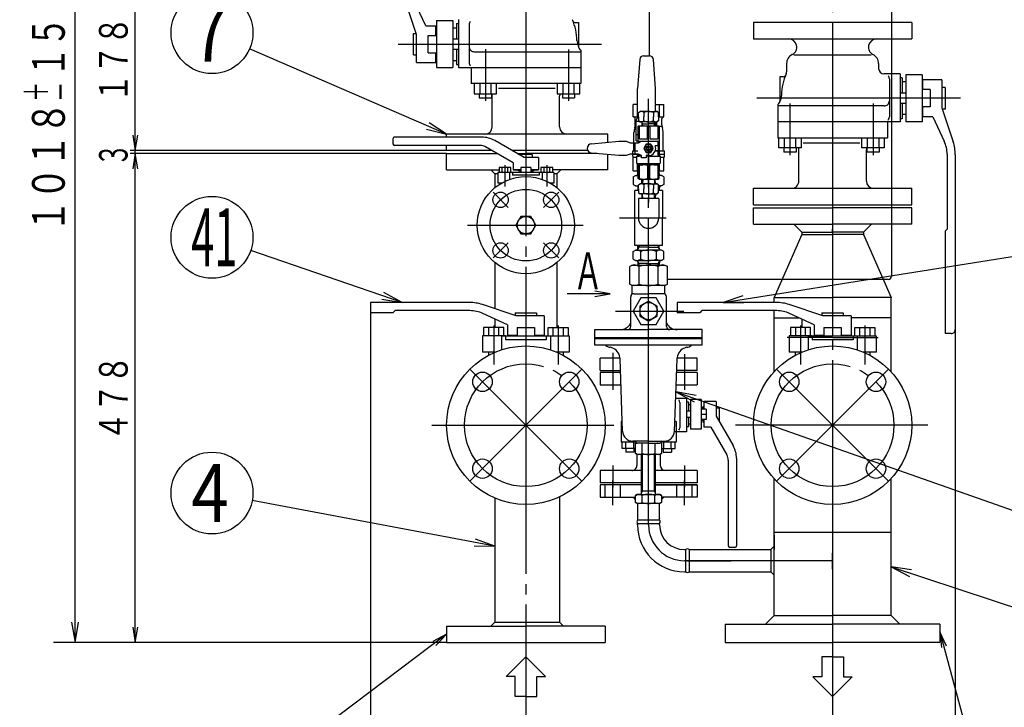
# Model space of a CAD drawing. Extents: x 18 to 402, y 7 to 289.
# Drawn here: x 101 to 197, y 44 to 111 of the extents above; entities that cross this region are included whole.
import ezdxf
from ezdxf.enums import TextEntityAlignment as Align

# ---------------------------------------------------------------- set-up
doc = ezdxf.new("R2010")
doc.units = 0
doc.header["$MEASUREMENT"] = 0
doc.linetypes.add('EXLTYPE3', pattern=[33, 30, -1, 1, -1])
doc.linetypes.add('EXLTYPE4', pattern=[35, 30, -1, 1, -1, 1, -1])
doc.layers.add('LAY-1', color=7, linetype='CONTINUOUS')
doc.layers.add('LAY-6', color=7, linetype='CONTINUOUS')
doc.styles.add('EXCADSTD', font='monotxt', dxfattribs={"bigfont": 'extfont'})

msp = doc.modelspace()

# ---------------------------------------------------------------- linework, layer by layer
at = {"layer": 'LAY-1', "color": 1, "linetype": 'EXLTYPE3'}
for p, q in [((150.7, 153.1), (150.7, 49)), ((180.7, 144), (180.7, 49)), ((138.2, 108.89), (158.1, 108.89)), ((146.741963, 108.393045), (146.741963, 103.332218)), ((154.870901, 108.365498), (154.870901, 103.34)), ((162.7, 61.89), (162.7, 103.532766)), ((193.2, 103.59), (173.3, 103.59)), ((176.529098, 103.065498), (176.529098, 98.04)), ((184.658037, 103.093045), (184.658037, 98.032218)), ((162.7, 98.69), (162.7, 93.397)), ((148.65, 97.0585), (148.65, 94.967315)), ((152.75, 97.0585), (152.75, 94.965264)), ((148.961906, 92.928097), (147.488341, 94.401663)), ((152.438097, 92.928089), (153.911661, 94.401656)), ((159.86, 91.89), (164.42, 91.89)), ((145, 91.19), (156.3, 91.19)), ((148.961906, 89.451903), (147.488341, 87.978337)), ((152.438097, 89.451911), (153.911661, 87.978344)), ((159.45, 82.79), (166.15, 82.79)), ((147.549992, 81.379995), (147.549992, 77.570372)), ((153.849992, 81.380005), (153.849992, 77.570384)), ((177.549975, 81.380012), (177.549975, 77.570389)), ((183.849975, 81.380022), (183.849975, 77.570401)), ((167.95, 79.472692), (167.06888, 79.472692)), ((159.2, 78.692766), (159.2, 75.09)), ((166.2, 78.572766), (166.2, 75.09)), ((145.219907, 66.149955), (156.18011, 77.110062)), ((145.219907, 77.110045), (156.18011, 66.149938)), ((159.2, 77.19), (159.2, 75.09)), ((166.2, 77.19), (166.2, 75.09)), ((175.21989, 66.149972), (186.180093, 77.110079)), ((175.21989, 77.110062), (186.180093, 66.149955)), ((141.51, 71.63), (159.29, 71.63)), ((190, 71.630034), (171.2, 71.630034)), ((159.2, 67.69), (159.2, 65.59)), ((166.2, 67.69), (166.2, 65.59)), ((159.2, 63.818528), (159.2, 66.215051)), ((166.2, 63.818528), (166.2, 66.215051)), ((180.7, 57.555163), (180.7, 59.115163))]:
    msp.add_line(p, q, dxfattribs=at)
at = {"layer": 'LAY-1', "color": 1, "linetype": 'CONTINUOUS'}
for p, q in [((106.6, 50.39), (106.6, 152.140018)), ((112.5, 98.49), (112.5, 116.29)), ((140.000002, 109.832312), (138.902948, 113.143806)), ((140.900001, 110.689995), (139.781081, 113.089529)), ((141.95, 111.19), (141.95, 106.59)), ((141.95, 111.19), (143.55, 111.19)), ((143.55, 111.19), (143.55, 106.59)), ((143.9, 110.89), (144.1, 110.89)), ((143.9, 110.89), (143.9, 109.39)), ((144.1, 111.29), (144.1, 106.59)), ((145.15, 110.79), (145.15, 107.09)), ((155.5, 110.99), (155.85, 110.99)), ((155.85, 110.99), (155.85, 108.563675)), ((188.45, 110.99), (172.95, 110.99)), ((172.95, 110.99), (172.95, 109.39)), ((188.45, 110.99), (188.45, 109.39)), ((139.7, 107.839995), (139.7, 109.939995)), ((139.7, 109.939995), (139.96433, 109.939995)), ((140, 107.089995), (140, 109.83232)), ((140.900005, 110.689995), (141.9, 110.689995)), ((141.9, 109.739997), (141.9, 110.689995)), ((143.55, 110.49), (143.9, 110.49)), ((141.15, 109.739997), (141.95, 109.739997)), ((141.15, 108.04), (141.15, 109.739997)), ((141.15, 108.89), (141.95, 108.89)), ((143.55, 109.39), (144.1, 109.39)), ((155.69978, 109.236954), (155.806773, 108.702574)), ((172.95, 109.39), (188.45, 109.39)), ((141.15, 108.04), (141.95, 108.04)), ((141.9, 107.089995), (141.9, 108.04)), ((143.55, 108.39), (144.1, 108.39)), ((143.9, 108.39), (143.9, 106.89)), ((145.65, 108.14), (156.065865, 108.14)), ((156.065865, 108.28554), (156.065865, 105.04)), ((139.7, 107.839995), (140, 107.839995)), ((140, 107.089995), (141.9, 107.089995)), ((143.55, 107.29), (143.9, 107.29)), ((161.830636, 107.395952), (161.630001, 104.542466)), ((162.199724, 107.74), (162.800275, 107.74)), ((163.37, 104.542445), (163.169363, 107.395953)), ((176.2, 106.977547), (176.2, 106.181286)), ((184.487335, 107.815401), (176.898126, 107.815401)), ((185.2, 106.977547), (185.2, 106.49)), ((141.95, 106.59), (143.55, 106.59)), ((143.9, 106.89), (144.1, 106.89)), ((144.1, 106.59), (156.065865, 106.59)), ((145.334135, 106.59), (145.334135, 105.04)), ((187.3, 105.99), (185.7, 105.99)), ((187.3, 105.99), (187.3, 101.29)), ((156.065865, 105.04), (145.334135, 105.04)), ((145.645001, 105.04), (145.645001, 104.04)), ((146.193484, 105.04), (146.193484, 104.04)), ((147.290448, 104.04), (147.290448, 105.04)), ((147.83893, 104.04), (147.83893, 105.04)), ((153.773939, 105.04), (153.773939, 104.04)), ((154.322423, 105.04), (154.322423, 104.04)), ((155.419386, 104.04), (155.419386, 105.04)), ((155.967871, 104.04), (155.967871, 105.04)), ((175.9, 105.69), (175.55, 105.69)), ((175.55, 105.69), (175.55, 103.263675)), ((186.25, 105.49), (186.25, 101.79)), ((187.5, 105.59), (187.3, 105.59)), ((187.5, 105.59), (187.5, 104.09)), ((187.85, 105.19), (187.5, 105.19)), ((189.45, 105.89), (187.85, 105.89)), ((187.85, 105.89), (187.85, 101.29)), ((189.45, 105.89), (189.45, 101.29)), ((191.4, 105.39), (189.5, 105.39)), ((189.5, 105.39), (189.5, 104.439995)), ((191.4, 105.39), (191.4, 102.647675)), ((145.645001, 104.04), (147.83893, 104.04)), ((146.141963, 104.04), (146.141963, 103.64)), ((147.341963, 104.04), (147.341963, 103.64)), ((153.56273, 104.54), (148.030319, 104.54)), ((153.773939, 104.04), (155.967871, 104.04)), ((154.270901, 104.04), (154.270901, 103.64)), ((155.470901, 104.04), (155.470901, 103.64)), ((161.630001, 101.714556), (161.630001, 104.542467)), ((163.37, 102.29), (163.37, 104.542445)), ((187.85, 104.09), (187.3, 104.09)), ((190.25, 104.439995), (189.45, 104.439995)), ((190.25, 104.439995), (190.25, 102.739999)), ((191.7, 104.64), (191.4, 104.64)), ((191.7, 104.64), (191.7, 102.54)), ((146.141963, 103.64), (147.341963, 103.64)), ((147.4, 100.79), (147.4, 103.842943)), ((154, 100.79), (154, 103.842943)), ((154.270901, 103.64), (155.470901, 103.64)), ((175.70022, 103.936954), (175.593227, 103.402574)), ((187.85, 103.09), (187.3, 103.09)), ((187.5, 103.09), (187.5, 101.59)), ((190.25, 103.589995), (189.45, 103.589995)), ((161.194999, 101.79), (161.194999, 102.99)), ((161.630001, 102.99), (161.194999, 102.99)), ((161.718516, 102.19), (161.891722, 102.29)), ((161.718516, 101.79), (161.718516, 102.19)), ((162.700012, 102.29), (161.891722, 102.29)), ((162.230012, 102.19), (162.230012, 101.79)), ((162.700012, 102.29), (163.508302, 102.29)), ((163.170012, 102.19), (163.170012, 101.79)), ((163.37, 102.99), (164.205001, 102.99)), ((163.681507, 102.19), (163.508302, 102.29)), ((163.681507, 101.79), (163.681507, 102.19)), ((163.771515, 101.79), (163.771515, 102.99)), ((164.205001, 101.79), (164.205001, 102.99)), ((175.334135, 102.98554), (175.334135, 99.74)), ((185.75, 102.84), (175.334135, 102.84)), ((190.25, 102.739999), (189.45, 102.739999)), ((189.5, 102.739999), (189.5, 101.79)), ((191.399998, 102.647683), (192.497052, 99.33619)), ((191.7, 102.54), (191.43567, 102.54)), ((161.194999, 101.79), (161.630001, 101.79)), ((161.4, 101.008521), (161.4, 101.59)), ((161.630001, 101.714556), (161.419724, 101.34)), ((161.419724, 101.34), (161.79866, 101.34)), ((161.5, 99.44), (161.5, 101.34)), ((161.718516, 101.79), (161.718516, 101.39)), ((161.718516, 101.39), (161.891722, 101.29)), ((162.700012, 101.29), (161.891722, 101.29)), ((162.029662, 101.29), (162.042162, 100.89)), ((162.121554, 101.09), (162.031011, 101.246824)), ((162.230012, 101.39), (162.230012, 101.79)), ((162.700012, 101.29), (163.508302, 101.29)), ((163.170012, 101.39), (163.170012, 101.79)), ((163.27847, 101.09), (163.369013, 101.246824)), ((163.370362, 101.29), (163.357862, 100.89)), ((163.370001, 101.714554), (163.37, 101.714556)), ((163.5, 100.86727), (163.5, 101.29)), ((163.681507, 101.39), (163.508302, 101.29)), ((163.580277, 101.34), (163.580277, 101.34)), ((163.681507, 101.79), (163.681507, 101.39)), ((163.681507, 101.79), (164.205001, 101.79)), ((164, 101.008521), (164, 101.59)), ((187.3, 101.29), (175.334135, 101.29)), ((186.065865, 101.29), (186.065865, 99.74)), ((187.5, 101.59), (187.3, 101.59)), ((187.85, 101.99), (187.5, 101.99)), ((189.45, 101.29), (187.85, 101.29)), ((190.499995, 101.79), (189.5, 101.79)), ((190.499998, 101.79), (191.618919, 99.390467)), ((161.275, 98.44), (161.275, 100.24)), ((161.5, 100.823631), (161.4, 100.823631)), ((161.650024, 100.84), (161.700024, 100.89)), ((161.650024, 100.84), (161.768821, 100.84)), ((161.650024, 100.84), (161.650024, 99.239995)), ((161.700024, 100.89), (163.700004, 100.89)), ((161.768821, 100.84), (161.768821, 99.640012)), ((162.035912, 101.09), (162.700012, 101.09)), ((162.127804, 100.89), (162.121554, 101.09)), ((162.581217, 99.640012), (162.581217, 100.84)), ((162.581217, 100.84), (162.818811, 100.84)), ((163.364112, 101.09), (162.700012, 101.09)), ((162.818811, 100.84), (162.818811, 99.640012)), ((163.27222, 100.89), (163.27847, 101.09)), ((163.631207, 100.823631), (163.631195, 100.823631)), ((163.631207, 99.640012), (163.631207, 100.84)), ((163.631207, 100.84), (163.750003, 100.84)), ((163.700004, 100.89), (163.750003, 100.84)), ((163.74999, 100.840014), (163.74999, 98.040007)), ((164, 100.823631), (163.74999, 100.823631)), ((164.125, 98.44), (164.125, 100.24)), ((164.125, 98.44), (164.125, 100.24)), ((112.25, 99.99), (112.5, 98.49)), ((112.5, 98.49), (112.75, 99.99)), ((137.7, 99.64), (137.7, 99.14)), ((146.406569, 99.79), (137.85, 99.79)), ((142.95, 99.79), (142.95, 100.09)), ((158.71, 100.09), (142.95, 100.09)), ((150.540541, 97.789999), (147.656569, 99.455062)), ((157.10812, 99.138037), (159.800029, 99.389993)), ((158.71, 100.09), (158.639999, 100.09)), ((158.71, 99.287969), (158.71, 100.09)), ((159.800029, 99.389993), (160.500022, 99.389993)), ((160.500022, 99.389993), (160.900018, 99.239995)), ((160.900018, 99.239995), (161.70001, 99.239995)), ((161.400013, 98.140006), (161.400013, 99.239995)), ((161.5, 100.04), (161.650012, 100.04)), ((161.5, 99.44), (161.650012, 99.44)), ((161.650011, 99.389993), (162.000007, 99.389993)), ((161.766676, 99.273328), (161.650011, 99.389993)), ((161.70001, 99.239995), (162.000007, 99.389993)), ((161.768821, 99.640012), (162.581217, 99.640012)), ((162.000007, 99.389993), (162.450003, 99.389993)), ((162.450003, 99.389993), (162.7, 99.389993)), ((162.7, 99.389993), (163.599991, 99.389993)), ((162.818811, 99.640012), (163.631207, 99.640012)), ((163.599991, 99.389993), (163.599991, 98.939998)), ((163.599991, 99.389993), (163.74999, 99.389993)), ((163.599991, 99.273328), (163.633324, 99.273328)), ((163.74999, 99.389993), (163.629991, 99.269994)), ((163.629991, 98.939998), (163.629991, 99.269994)), ((175.334135, 99.74), (186.065865, 99.74)), ((175.432129, 98.74), (175.432129, 99.74)), ((175.980614, 98.74), (175.980614, 99.74)), ((177.077577, 99.74), (177.077577, 98.74)), ((177.62606, 99.74), (177.62606, 98.74)), ((177.83727, 99.24), (183.369681, 99.24)), ((183.56107, 98.74), (183.56107, 99.74)), ((184.109552, 98.74), (184.109552, 99.74)), ((185.206515, 99.74), (185.206515, 98.74)), ((185.754999, 99.74), (185.754999, 98.74)), ((142.95, 98.49), (112, 98.49)), ((112.5, 98.19), (112.5, 98.49)), ((146.237566, 98.99), (137.85, 98.99)), ((142.95, 98.49), (142.95, 98.99)), ((147.371536, 98.49), (142.95, 98.49)), ((149.449999, 97.289999), (146.737566, 98.856023)), ((156.746948, 98.49), (149.328104, 98.49)), ((159.800029, 97.990007), (157.10812, 98.241963)), ((161.15, 97.94), (161.15, 98.44)), ((161.15, 98.44), (161.649999, 98.44)), ((162.469062, 99.089996), (162.238124, 98.69)), ((162.238124, 98.69), (162.469062, 98.290004)), ((162.930938, 99.089996), (162.469062, 99.089996)), ((162.469062, 98.290004), (162.930938, 98.290004)), ((162.500002, 98.839999), (162.500002, 98.540002)), ((162.899998, 98.540002), (162.899998, 98.839999)), ((163.161876, 98.69), (162.930938, 99.089996)), ((162.930938, 98.290004), (163.161876, 98.69)), ((163.649991, 98.939998), (163.353828, 98.939998)), ((163.649991, 98.440003), (163.353828, 98.440003)), ((163.399993, 98.440003), (163.629991, 98.440003)), ((163.629991, 98.040007), (163.629991, 98.440003)), ((163.649991, 98.939998), (163.649991, 98.440003)), ((163.749978, 98.44), (164.25, 98.44)), ((163.749978, 98.44), (164.25, 98.44)), ((164.25, 97.94), (164.25, 98.44)), ((164.25, 97.94), (164.25, 98.44)), ((177.62606, 98.74), (175.432129, 98.74)), ((175.929098, 98.74), (175.929098, 98.34)), ((177.129098, 98.34), (175.929098, 98.34)), ((177.129098, 98.74), (177.129098, 98.34)), ((177.4, 95.49), (177.4, 98.542943)), ((185.754999, 98.74), (183.56107, 98.74)), ((184, 95.49), (184, 98.542943)), ((184.058037, 98.74), (184.058037, 98.34)), ((185.258037, 98.34), (184.058037, 98.34)), ((185.258037, 98.74), (185.258037, 98.34)), ((142.95, 98.19), (112, 98.19)), ((112.5, 98.19), (112.25, 96.69)), ((112.5, 50.39), (112.5, 98.19)), ((112.75, 96.69), (112.5, 98.19)), ((142.95, 98.19), (147.891151, 98.19)), ((142.95, 96.59), (142.95, 98.19)), ((149.45, 97.29), (149.45, 96.59)), ((149.847719, 98.19), (150.7, 98.19)), ((151.3, 98.099999), (150.1, 98.099999)), ((150.1, 98.099999), (150.1, 98.044344)), ((151.95, 97.79), (150.540542, 97.79)), ((157.663293, 98.19), (150.7, 98.19)), ((151.3, 98.099999), (151.3, 97.79)), ((151.95, 97.79), (151.95, 96.59)), ((158.71, 96.59), (158.71, 98.092031)), ((160.500022, 97.990007), (159.800029, 97.990007)), ((160.900018, 98.140006), (160.500022, 97.990007)), ((161.70001, 98.140006), (160.900018, 98.140006)), ((161.15, 98.14), (161.649999, 98.14)), ((161.195, 96.49), (161.195, 97.813608)), ((161.25, 97.84), (161.55, 97.84)), ((161.550012, 97.940008), (161.650011, 98.040007)), ((161.550012, 97.940008), (161.770009, 97.940008)), ((161.550012, 97.240015), (161.550012, 97.940008)), ((161.650011, 98.040007), (161.650011, 98.140006)), ((161.650011, 98.040007), (161.900008, 98.040007)), ((162.000007, 97.990007), (161.70001, 98.140006)), ((161.770009, 98.040007), (161.770009, 98.105006)), ((162.000007, 97.940008), (161.770009, 97.940008)), ((162.000007, 97.760009), (162.000007, 97.990007)), ((162.450003, 97.760009), (162.000007, 97.760009)), ((162.450003, 97.990007), (162.450003, 97.760009)), ((162.7, 97.990007), (162.450003, 97.990007)), ((162.700012, 97.940008), (162.450003, 97.940008)), ((162.7, 96.49), (162.7, 97.84)), ((162.7, 96.49), (162.7, 97.84)), ((162.7, 96.49), (162.7, 97.84)), ((162.700012, 97.940008), (163.849989, 97.940008)), ((163.74999, 98.040007), (163.629991, 98.040007)), ((163.749978, 98.14), (164.25, 98.14)), ((163.749978, 98.14), (164.25, 98.14)), ((163.74999, 98.040007), (163.849989, 97.940008)), ((163.849977, 97.84), (164.15, 97.84)), ((163.849977, 97.84), (164.15, 97.84)), ((163.849989, 97.940008), (163.849989, 97.240015)), ((164.205001, 96.49), (164.205001, 97.813608)), ((164.205001, 96.49), (164.205001, 97.813608)), ((191.9, 98.122607), (191.9, 90.790006)), ((192.7, 98.078286), (192.7, 80.990006)), ((142.95, 96.59), (148.072655, 96.59)), ((147.285, 96.59), (147.675, 96.2)), ((147.95, 96.329999), (147.95, 95.279999)), ((153.45, 96.329999), (147.95, 96.329999)), ((149.227342, 96.829999), (148.072655, 96.829999)), ((148.072655, 96.829999), (148.072655, 96.329999)), ((148.361328, 96.829999), (148.361328, 96.329999)), ((148.93867, 96.329999), (148.93867, 96.829999)), ((149.1, 96.329999), (149.1, 95.662415)), ((149.227342, 96.329999), (149.227342, 96.829999)), ((149.4, 96.329999), (149.4, 96.079999)), ((149.45, 96.59), (150.200005, 96.59)), ((150.200005, 96.59), (149.45, 96.59)), ((149.95, 96.59), (149.95, 96.49)), ((150.200005, 96.49), (149.95, 96.49)), ((150.1, 96.49), (150.1, 96.329999)), ((150.200005, 96.829999), (150.200005, 96.329999)), ((151.199998, 96.829999), (150.200005, 96.829999)), ((150.7, 96.59), (150.700002, 96.59)), ((150.700002, 96.829999), (150.700002, 96.329999)), ((151.199995, 96.49), (151.45, 96.49)), ((151.199998, 96.829999), (151.199998, 96.329999)), ((151.199998, 96.59), (151.95, 96.59)), ((151.95, 96.59), (151.199998, 96.59)), ((151.3, 96.49), (151.3, 96.329999)), ((151.45, 96.59), (151.45, 96.49)), ((152, 96.329999), (152, 96.079999)), ((153.327342, 96.829999), (152.172655, 96.829999)), ((152.172655, 96.829999), (152.172655, 96.329999)), ((152.3, 96.329999), (152.3, 95.662415)), ((152.461328, 96.829999), (152.461328, 96.329999)), ((153.03867, 96.329999), (153.03867, 96.829999)), ((153.327342, 96.329999), (153.327342, 96.829999)), ((158.71, 96.59), (153.327342, 96.59)), ((153.45, 96.329999), (153.45, 95.279999)), ((154.115, 96.59), (153.725, 96.2)), ((158.71, 96.59), (158.639999, 96.59)), ((161.195, 96.49), (161.195, 97.074065)), ((161.195, 96.49), (161.65225, 96.49)), ((161.600011, 97.190015), (161.550012, 97.240015)), ((162.700012, 97.190015), (161.600011, 97.190015)), ((161.628485, 96.49), (161.628485, 97.190015)), ((161.628485, 96.49), (161.628485, 97.190015)), ((161.638187, 96.04), (161.65225, 96.49)), ((161.649999, 96.324), (161.647063, 96.324)), ((161.650011, 97.021451), (161.768807, 97.090038)), ((161.650011, 97.021451), (161.768807, 97.021451)), ((161.650011, 97.021451), (161.650011, 95.758587)), ((161.75001, 97.190015), (161.75001, 97.090038)), ((161.75001, 97.090038), (162.150006, 97.090038)), ((162.150006, 97.090038), (161.768807, 97.090038)), ((161.768807, 97.021451), (161.768807, 95.758587)), ((162.000003, 96.49), (162.000007, 96.49)), ((162.7, 97.089785), (162.175005, 97.089785)), ((162.818797, 97.021198), (162.581203, 97.021198)), ((162.581203, 97.021198), (162.581203, 95.758587)), ((162.699988, 97.089785), (162.7, 97.089785)), ((162.7, 97.089785), (162.699988, 97.089785)), ((163.249995, 97.089785), (162.7, 97.089785)), ((163.799989, 97.190015), (162.700012, 97.190015)), ((162.818797, 95.758587), (162.818797, 97.021198)), ((163.631193, 97.090038), (163.249995, 97.090038)), ((163.249995, 97.090038), (163.649991, 97.090038)), ((163.399993, 96.49), (163.399997, 96.49)), ((163.399993, 96.49), (163.399997, 96.49)), ((163.631193, 97.090038), (163.74999, 97.021451)), ((163.74999, 97.021451), (163.631193, 97.021451)), ((163.631193, 95.758587), (163.631193, 97.021451)), ((163.649991, 97.090038), (163.649991, 97.190015)), ((163.761812, 96.04), (163.74775, 96.49)), ((163.74775, 96.49), (164.205001, 96.49)), ((163.74775, 96.49), (164.205001, 96.49)), ((163.74775, 96.49), (164.205001, 96.49)), ((163.749978, 96.324), (163.752937, 96.324)), ((163.74999, 95.758587), (163.74999, 97.021451)), ((163.771515, 96.49), (163.771515, 97.190015)), ((163.771515, 96.49), (163.771515, 97.190015)), ((163.849989, 97.240015), (163.799989, 97.190015)), ((147.95, 96.2), (147.675, 96.2)), ((147.675, 96.2), (147.675, 94.852223)), ((152, 96.079999), (149.4, 96.079999)), ((153.725, 96.2), (153.45, 96.2)), ((153.725, 96.2), (153.725, 94.852223)), ((161.198889, 95.91), (161.424056, 96.04)), ((161.198889, 95.91), (161.198889, 95.17)), ((161.424056, 96.04), (161.649999, 96.04)), ((161.649999, 96.127723), (161.64041, 96.111115)), ((161.768807, 95.758587), (161.650011, 95.758587)), ((161.768807, 95.69), (161.650011, 95.758587)), ((161.768807, 95.69), (162.009369, 95.69)), ((162.009369, 95.69), (162.7, 95.69)), ((162.028087, 95.24), (162.04215, 95.69)), ((162.127792, 95.69), (162.113729, 95.24)), ((162.581203, 95.758587), (162.818797, 95.758587)), ((162.7, 95.69), (163.390631, 95.69)), ((163.272208, 95.69), (163.286271, 95.24)), ((163.371912, 95.24), (163.35785, 95.69)), ((163.390631, 95.69), (163.631193, 95.69)), ((163.631193, 95.69), (163.74999, 95.758587)), ((163.631193, 95.758587), (163.74999, 95.758587)), ((163.749978, 96.127764), (163.75959, 96.111115)), ((163.975944, 96.04), (163.749978, 96.04)), ((164.201111, 95.91), (163.975944, 96.04)), ((164.201111, 95.91), (164.201111, 95.17)), ((148.284546, 95.279999), (147.95, 95.279999)), ((153.45, 95.279999), (153.115454, 95.279999)), ((161.198889, 95.17), (161.424056, 95.04)), ((161.35, 89.19), (161.35, 94.59)), ((161.718505, 94.59), (161.35, 94.59)), ((161.424056, 95.04), (161.718505, 95.04)), ((161.424056, 95.04), (161.718505, 95.04)), ((161.638187, 95.04), (161.65225, 94.59)), ((161.638188, 95.04), (161.65225, 94.59)), ((161.718505, 94.833621), (161.64041, 94.968885)), ((161.718505, 94.756), (161.647063, 94.756)), ((161.718505, 95.14), (161.89171, 95.24)), ((161.718505, 94.74), (161.718505, 95.14)), ((161.718505, 94.74), (161.718505, 94.34)), ((162.7, 95.24), (161.89171, 95.24)), ((162.23, 95.14), (162.23, 94.74)), ((162.23, 94.34), (162.23, 94.74)), ((162.7, 95.24), (163.50829, 95.24)), ((163.17, 95.14), (163.17, 94.74)), ((163.17, 94.34), (163.17, 94.74)), ((163.681495, 95.14), (163.50829, 95.24)), ((163.681495, 94.34), (163.681495, 95.14)), ((163.975944, 95.04), (163.681495, 95.04)), ((163.975944, 95.04), (163.681495, 95.04)), ((163.681495, 94.833621), (163.75959, 94.968885)), ((163.681495, 94.756), (163.752937, 94.756)), ((164.05, 94.59), (163.681495, 94.59)), ((163.761812, 95.04), (163.74775, 94.59)), ((163.761812, 95.04), (163.74775, 94.59)), ((164.201111, 95.17), (163.975944, 95.04)), ((164.05, 94.59), (164.05, 91.89)), ((172.95, 94.79), (188.45, 94.79)), ((172.95, 93.19), (172.95, 94.79)), ((188.45, 93.19), (188.45, 94.79)), ((161.7, 93.79), (161.7, 91.89)), ((162.7, 93.79), (161.7, 93.79)), ((161.718505, 94.34), (161.89171, 94.24)), ((162.7, 94.24), (161.89171, 94.24)), ((162.028171, 94.237326), (162.04215, 93.79)), ((162.127792, 93.79), (162.113729, 94.24)), ((162.7, 94.24), (162.695561, 94.24)), ((162.7, 94.24), (163.50829, 94.24)), ((162.7, 94.24), (162.704439, 94.24)), ((163.7, 93.79), (162.7, 93.79)), ((163.272208, 93.79), (163.286271, 94.24)), ((163.371829, 94.237326), (163.35785, 93.79)), ((163.681495, 94.34), (163.50829, 94.24)), ((163.7, 93.79), (163.7, 91.89)), ((172.95, 93.19), (188.45, 93.19)), ((172.95, 92.89), (180.7, 92.89)), ((172.95, 91.29), (172.95, 92.89)), ((188.45, 92.89), (180.7, 92.89)), ((188.45, 91.29), (188.45, 92.89)), ((164.05, 89.19), (164.05, 91.89)), ((172.95, 91.29), (180.7, 91.29)), ((177.675, 90.512183), (176.897183, 91.29)), ((188.45, 91.29), (180.7, 91.29)), ((180.7, 90.552323), (180.7, 90.793745)), ((180.7, 90.552323), (180.7, 90.793745)), ((183.725, 90.512183), (184.502817, 91.29)), ((191.899983, 90.790012), (191.699986, 90.590012)), ((191.7, 90.590006), (191.7, 80.590006)), ((177.675, 90.29), (174.985, 84.13)), ((177.675, 90.512183), (180.7, 90.512183)), ((177.675, 90.512183), (177.675, 90.29)), ((177.675, 90.29), (180.7, 90.29)), ((183.725, 90.512183), (180.7, 90.512183)), ((183.725, 90.29), (180.7, 90.29)), ((183.725, 90.512183), (183.725, 90.29)), ((183.725, 90.29), (186.415, 84.13)), ((161.198889, 88.61), (161.424056, 88.74)), ((161.198889, 87.87), (161.198889, 88.61)), ((162.7, 89.19), (161.35, 89.19)), ((161.424056, 88.74), (162.7, 88.74)), ((161.424056, 88.74), (162.00646, 88.74)), ((161.638187, 88.74), (161.65225, 89.19)), ((161.638188, 88.74), (161.65225, 89.19)), ((161.763319, 89.024), (161.64041, 88.811115)), ((161.763319, 89.024), (161.64041, 88.811115)), ((162.7, 89.024), (161.647063, 89.024)), ((161.768507, 89.19), (161.763319, 89.024)), ((161.768507, 89.19), (161.763319, 89.024)), ((161.930433, 87.87), (161.930433, 88.61)), ((164.05, 89.19), (162.7, 89.19)), ((162.7, 89.024), (163.752937, 89.024)), ((163.975944, 88.74), (162.7, 88.74)), ((163.975944, 88.74), (163.39354, 88.74)), ((163.469567, 87.87), (163.469567, 88.61)), ((163.631493, 89.19), (163.636681, 89.024)), ((163.631493, 89.19), (163.636681, 89.024)), ((163.636681, 89.024), (163.75959, 88.811115)), ((163.636681, 89.024), (163.75959, 88.811115)), ((163.761812, 88.74), (163.74775, 89.19)), ((163.761812, 88.74), (163.74775, 89.19)), ((164.201111, 88.61), (163.975944, 88.74)), ((164.201111, 87.87), (164.201111, 88.61)), ((161.198889, 87.87), (161.424056, 87.74)), ((161.424056, 87.74), (162.7, 87.74)), ((161.638187, 87.74), (161.65225, 87.29)), ((161.763319, 87.456), (161.64041, 87.668885)), ((163.975944, 87.74), (162.7, 87.74)), ((163.636681, 87.456), (163.75959, 87.668885)), ((163.761812, 87.74), (163.74775, 87.29)), ((164.201111, 87.87), (163.975944, 87.74)), ((147.675, 87.527777), (147.675, 83.019969)), ((153.725, 87.527777), (153.725, 81.18)), ((161.1, 87.29), (160.852479, 87.147094)), ((160.852479, 85.432906), (160.852479, 87.147094)), ((161.1, 87.29), (164.3, 87.29)), ((162.7, 87.456), (161.647063, 87.456)), ((161.768507, 87.29), (161.763319, 87.456)), ((161.774583, 85.432906), (161.774583, 87.147094)), ((162.7, 87.456), (163.752937, 87.456)), ((162.7, 87.29), (163.95, 87.29)), ((163.625417, 85.432906), (163.625417, 87.147094)), ((163.631493, 87.29), (163.636681, 87.456)), ((164.3, 87.29), (164.547521, 87.147094)), ((164.547521, 85.432906), (164.547521, 87.147094)), ((161.1, 85.29), (160.852479, 85.432906)), ((164.3, 85.29), (161.1, 85.29)), ((161.1, 84.449808), (161.1, 85.29)), ((164.3, 85.29), (164.547521, 85.432906)), ((164.3, 84.449808), (164.3, 85.29)), ((158.94, 84.48), (157.44, 84.73)), ((157.44, 84.23), (158.94, 84.48)), ((160.95, 81.272692), (160.95, 84.19)), ((161.25, 84.49), (162.7, 84.49)), ((164.15, 84.49), (162.7, 84.49)), ((164.45, 81.272692), (164.45, 84.19)), ((174.985, 83.630017), (174.985, 84.13)), ((174.985, 84.13), (180.7, 84.13)), ((186.415, 84.13), (180.7, 84.13)), ((186.415, 76.86464), (186.415, 84.13)), ((135.500017, 83.63), (135.500017, 82.63)), ((145.188303, 83.63), (135.500017, 83.63)), ((137.900029, 82.829983), (137.700029, 82.629986)), ((145.232623, 82.83), (137.900023, 82.83)), ((149.7577, 82.329998), (146.446206, 83.427052)), ((165.5, 83.630017), (165.5, 82.630017)), ((175.188286, 83.630017), (165.5, 83.630017)), ((167.900006, 82.830017), (167.700006, 82.63002)), ((175.232606, 82.830017), (167.900006, 82.830017)), ((174.985, 76.86464), (174.985, 82.830017)), ((179.757683, 82.330015), (176.446189, 83.427069)), ((137.700023, 82.63), (135.500017, 82.63)), ((135.500017, 82.63), (135.500017, 32.1)), ((148.900017, 81.429999), (146.500484, 82.548919)), ((147.675017, 82.001225), (147.675017, 81.18)), ((149.650017, 82.63), (151.750017, 82.63)), ((149.650017, 82.63), (149.650017, 82.33)), ((152.500017, 82.33), (149.757692, 82.33)), ((151.750017, 82.63), (151.750017, 82.36567)), ((152.500017, 82.33), (152.500017, 80.43)), ((167.700006, 82.630017), (165.5, 82.630017)), ((174.985, 82.13), (177.398878, 82.13)), ((178.9, 81.430015), (176.500467, 82.548936)), ((177.675, 82.001242), (177.675, 81.180017)), ((179.65, 82.630017), (181.75, 82.630017)), ((179.65, 82.630017), (179.65, 82.330017)), ((182.5, 82.330017), (179.757675, 82.330017)), ((181.75, 82.630017), (181.75, 82.365687)), ((182.5, 82.330017), (182.5, 80.430017)), ((186.415, 82.13), (182.5, 82.13)), ((146.568547, 81.18), (146.568547, 80.38)), ((148.531535, 81.18), (146.568547, 81.18)), ((147.05927, 81.18), (147.05927, 80.38)), ((148.040788, 80.38), (148.040788, 81.18)), ((148.531535, 80.38), (148.531535, 81.18)), ((148.900017, 81.429995), (148.900017, 80.43)), ((149.850022, 81.18), (149.850022, 80.38)), ((149.850022, 81.18), (151.550018, 81.18)), ((150.700022, 81.18), (150.700022, 80.38)), ((151.550018, 81.18), (151.550018, 80.38)), ((152.868547, 80.38), (152.868547, 81.18)), ((152.868547, 81.18), (154.831535, 81.18)), ((153.35927, 80.38), (153.35927, 81.18)), ((154.340788, 81.18), (154.340788, 80.38)), ((154.831535, 81.18), (154.831535, 80.38)), ((157.45, 79.472692), (157.45, 80.972692)), ((157.45, 80.972692), (162.7, 80.972692)), ((167.95, 80.972692), (162.7, 80.972692)), ((167.95, 79.472692), (167.95, 80.972692)), ((176.56853, 81.180017), (176.56853, 80.380017)), ((178.531518, 81.180017), (176.56853, 81.180017)), ((177.059253, 81.180017), (177.059253, 80.380017)), ((178.040771, 80.380017), (178.040771, 81.180017)), ((178.531518, 80.380017), (178.531518, 81.180017)), ((178.9, 81.430012), (178.9, 80.430017)), ((179.850005, 81.180017), (179.850005, 80.380017)), ((179.850005, 81.180017), (181.550001, 81.180017)), ((180.700005, 81.180017), (180.700005, 80.380017)), ((181.550001, 81.180017), (181.550001, 80.380017)), ((182.86853, 80.380017), (182.86853, 81.180017)), ((182.86853, 81.180017), (184.831518, 81.180017)), ((183.359253, 80.380017), (183.359253, 81.180017)), ((184.340771, 81.180017), (184.340771, 80.380017)), ((184.831518, 81.180017), (184.831518, 80.380017)), ((192.7, 80.990006), (192.7, 32.1)), ((146.450017, 80.38), (146.450017, 78.78)), ((148.700017, 80.38), (146.450017, 80.38)), ((148.300017, 80.38), (148.300017, 78.999022)), ((148.400017, 80.38), (153.000017, 80.38)), ((148.700017, 80.38), (148.700017, 79.98)), ((152.700017, 79.98), (148.700017, 79.98)), ((148.900017, 80.43), (149.850022, 80.43)), ((151.550018, 80.43), (152.500017, 80.43)), ((152.700017, 80.38), (152.700017, 79.98)), ((152.700017, 80.38), (154.950017, 80.38)), ((153.100017, 80.38), (153.100017, 78.999022)), ((154.950017, 80.38), (154.950017, 78.78)), ((167.95, 80.172692), (157.45, 80.172692)), ((167.95, 80.072692), (157.45, 80.072692)), ((158.2, 80.172692), (158.2, 80.192692)), ((167.95, 80.072692), (158.251542, 80.072692)), ((167.2, 80.172692), (167.2, 80.192692)), ((180.7, 80.200034), (176.245, 80.200034)), ((176.45, 80.380017), (176.45, 78.780017)), ((178.7, 80.380017), (176.45, 80.380017)), ((178.3, 80.380017), (178.3, 78.999039)), ((178.4, 80.380017), (183, 80.380017)), ((178.7, 80.380017), (178.7, 79.980017)), ((182.7, 79.980017), (178.7, 79.980017)), ((178.9, 80.430017), (179.850005, 80.430017)), ((180.7, 80.200034), (185.155, 80.200034)), ((181.550001, 80.430017), (182.5, 80.430017)), ((182.7, 80.380017), (182.7, 79.980017)), ((182.7, 80.380017), (184.95, 80.380017)), ((183.1, 80.380017), (183.1, 78.999039)), ((184.95, 80.380017), (184.95, 78.780017)), ((192.3, 80.590006), (191.7, 80.590006)), ((162.7, 79.472692), (157.45, 79.472692)), ((167.95, 79.472692), (162.7, 79.472692)), ((147.710051, 78.78), (146.450017, 78.78)), ((147.049992, 78.779994), (147.049992, 78.466658)), ((154.950017, 78.78), (153.690007, 78.78)), ((154.349992, 78.780005), (154.349992, 78.46667)), ((157.95, 76.99), (157.95, 78.19)), ((159.91425, 78.19), (157.95, 78.19)), ((160.166298, 71.037793), (159.918823, 78.124542)), ((165.233702, 71.037793), (165.481177, 78.124542)), ((167.45, 78.19), (165.48575, 78.19)), ((167.45, 76.99), (167.45, 78.19)), ((177.710034, 78.780017), (176.45, 78.780017)), ((177.049975, 78.780011), (177.049975, 78.466675)), ((184.95, 78.780017), (183.68999, 78.780017)), ((184.349975, 78.780022), (184.349975, 78.466687)), ((157.95, 76.99), (159.958442, 76.99)), ((157.95, 76.79), (157.95, 75.59)), ((159.965426, 76.79), (157.95, 76.79)), ((159.965426, 76.79), (157.95, 76.79)), ((167.45, 76.79), (165.434574, 76.79)), ((167.45, 76.79), (165.434574, 76.79)), ((167.45, 76.99), (165.441558, 76.99)), ((167.45, 76.79), (167.45, 75.59)), ((157.95, 75.59), (160.007331, 75.59)), ((165.392669, 75.59), (167.45, 75.59)), ((166.4, 74.24), (165.345526, 74.24)), ((166.4, 74.24), (166.4, 70.99)), ((165.75, 73.84), (165.75, 71.39)), ((166.6, 73.89), (166.4, 73.89)), ((166.6, 73.89), (166.6, 72.99)), ((166.789999, 73.64), (166.6, 73.64)), ((167.839999, 74.14), (166.789999, 74.14)), ((166.789999, 74.14), (166.789999, 71.24)), ((167.839999, 74.14), (167.839999, 71.24)), ((168, 73.29), (167.839999, 73.29)), ((168, 73.189995), (168, 73.44)), ((168.1, 73.44), (168, 73.44)), ((168.1, 73.94), (168.1, 73.189998)), ((169.3, 73.94), (168.1, 73.94)), ((169.3, 73.94), (169.3, 72.530542)), ((169.609999, 73.29), (169.3, 73.29)), ((169.609999, 73.29), (169.609999, 72.09)), ((166.789999, 72.99), (166.4, 72.99)), ((166.789999, 72.39), (166.4, 72.39)), ((166.6, 72.39), (166.6, 71.49)), ((168.339999, 73.189998), (167.839999, 73.189998)), ((168.339999, 72.690002), (167.839999, 72.690002)), ((168.339999, 73.189998), (168.339999, 72.190005)), ((169.299998, 72.530541), (170.965062, 69.646569)), ((160.011522, 71.99), (160.011522, 69.99)), ((160.133046, 71.99), (160.011522, 71.99)), ((165.388478, 71.99), (165.266954, 71.99)), ((165.388478, 71.99), (165.388478, 69.99)), ((166.6, 71.49), (166.4, 71.49)), ((166.789999, 71.74), (166.6, 71.74)), ((168.339999, 72.190005), (167.839999, 72.190005)), ((168, 72.09), (167.839999, 72.09)), ((168, 72.190005), (168, 71.94)), ((168.1, 71.94), (168, 71.94)), ((168.1, 72.190005), (168.1, 71.44)), ((168.8, 71.44), (168.1, 71.44)), ((168.799998, 71.439999), (170.366023, 68.727566)), ((169.609999, 72.09), (169.554344, 72.09)), ((160.169114, 70.99), (160.011522, 70.99)), ((166.4, 70.99), (165.230886, 70.99)), ((167.839999, 71.24), (166.789999, 71.24)), ((161.498491, 69.99), (160.011522, 69.99)), ((160.110968, 69.34), (160.110968, 69.99)), ((161.429774, 69.34), (160.110968, 69.34)), ((160.461522, 69.34), (160.461522, 68.99)), ((160.486244, 69.34), (160.486244, 69.99)), ((162.7, 70.072692), (161.165689, 70.072692)), ((161.236798, 69.99), (161.236798, 69.34)), ((161.261522, 69.34), (161.261522, 68.99)), ((161.429774, 68.870842), (161.429774, 69.872692)), ((161.429774, 69.872692), (161.6, 69.872692)), ((162.7, 69.872692), (161.6, 69.872692)), ((162.064689, 68.870842), (162.064689, 69.872692)), ((162.7, 70.072692), (164.234311, 70.072692)), ((162.7, 69.872692), (163.8, 69.872692)), ((163.335311, 68.870842), (163.335311, 69.872692)), ((163.6, 69.872692), (163.55, 69.872692)), ((163.969774, 69.872692), (163.8, 69.872692)), ((165.388478, 69.99), (163.901509, 69.99)), ((163.969774, 69.872692), (163.969774, 68.870842)), ((163.969774, 69.34), (165.289032, 69.34)), ((164.138478, 69.34), (164.138478, 68.99)), ((164.163202, 69.99), (164.163202, 69.34)), ((164.913756, 69.34), (164.913756, 69.99)), ((164.938478, 69.34), (164.938478, 68.99)), ((165.289032, 69.34), (165.289032, 69.99)), ((161.261522, 68.99), (160.461522, 68.99)), ((161.599774, 68.772692), (161.429774, 68.870842)), ((161.55, 68.808406), (161.55, 67.69)), ((163.799774, 68.772692), (161.599774, 68.772692)), ((161.99354, 64.874514), (161.99354, 68.772692)), ((162.09354, 65.174514), (162.09354, 68.772692)), ((163.29354, 65.174514), (163.293341, 68.772692)), ((163.39354, 64.874514), (163.39354, 68.772692)), ((163.969774, 68.870842), (163.799774, 68.772692)), ((163.85, 68.80854), (163.85, 67.69)), ((164.138478, 68.99), (164.938478, 68.99)), ((171.3, 68.396569), (171.3, 59.84)), ((170.5, 68.227566), (170.5, 59.84)), ((157.95, 67.19), (157.95, 65.99)), ((161.99354, 67.19), (157.95, 67.19)), ((167.45, 67.19), (163.39354, 67.19)), ((167.45, 67.19), (167.45, 65.99)), ((161.99354, 65.99), (157.95, 65.99)), ((157.95, 65.79), (157.95, 64.59)), ((161.99354, 65.79), (157.95, 65.79)), ((167.45, 65.99), (163.39354, 65.99)), ((167.45, 65.79), (163.39354, 65.79)), ((163.39354, 65.79), (167.45, 65.79)), ((167.45, 65.79), (167.45, 64.59)), ((174.985, 53.038528), (174.985, 66.395394)), ((186.415, 53.038528), (186.415, 66.395394)), ((153.985, 64.610642), (153.985, 52.38)), ((157.95, 64.59), (161.423314, 64.59)), ((161.423314, 64.385706), (161.21902, 64.59)), ((161.423314, 64.776365), (161.593314, 64.874514)), ((161.423314, 64.072664), (161.423314, 64.776365)), ((161.593314, 64.874514), (163.793314, 64.874514)), ((161.99354, 65.001309), (162.09354, 65.174514)), ((163.39354, 65.174514), (161.99354, 65.174514)), ((162.058228, 64.072664), (162.058228, 64.776365)), ((163.39354, 65.001309), (163.29354, 65.174514)), ((163.328851, 64.072664), (163.328851, 64.776365)), ((163.793314, 64.874514), (163.963314, 64.776365)), ((163.963314, 64.776365), (163.963314, 64.072664)), ((167.45, 64.59), (163.963314, 64.59)), ((163.963314, 64.372334), (164.18098, 64.59)), ((147.675, 64.494751), (147.675, 52.38)), ((161.593314, 63.974514), (161.423314, 64.072664)), ((163.793314, 63.974514), (161.593314, 63.974514)), ((161.615, 63.988756), (161.615, 62.48)), ((163.785, 62.362481), (163.785, 63.991962)), ((163.963314, 64.072664), (163.793314, 63.974514)), ((174.985, 53.038528), (174.985, 62.915)), ((161.615, 62.51), (161.615, 62.48)), ((161.615, 62.51), (161.615, 62.48)), ((161.615, 62.48), (161.615, 62.362481)), ((161.615, 62.48), (161.615, 62.362481)), ((163.785, 62.362481), (161.615, 62.362481)), ((161.615, 62.037519), (163.785, 62.037519)), ((161.615, 61.89), (161.615, 62.037519)), ((163.785, 62.51), (163.785, 62.48)), ((163.785, 62.51), (163.785, 62.48)), ((163.785, 61.89), (163.785, 62.037519)), ((186.415, 61.13), (174.985, 61.13)), ((174.985, 60.89906), (174.985, 59.475)), ((174.985, 60.89906), (174.985, 59.475)), ((174.661308, 59.475), (174.985, 59.798692)), ((166.2, 59.475), (166.23, 59.475)), ((166.2, 59.475), (166.23, 59.475)), ((166.23, 59.475), (166.347519, 59.475)), ((166.347519, 57.305), (166.347519, 59.475)), ((166.672481, 59.475), (166.672481, 57.305)), ((166.672481, 59.475), (174.661308, 59.475)), ((171.15, 59.69), (170.65, 59.69)), ((174.661308, 59.475), (174.661308, 57.305)), ((169.188302, 58.39), (166.2, 58.39)), ((166.51, 58.39), (170.771402, 58.39)), ((166.2, 57.305), (166.23, 57.305)), ((166.2, 57.305), (166.23, 57.305)), ((166.2, 57.305), (166.23, 57.305)), ((166.2, 57.305), (166.347519, 57.305)), ((166.672481, 57.305), (174.661308, 57.305)), ((174.661308, 57.305), (174.985, 56.981308)), ((153.985, 53.46624), (153.985, 52.38)), ((174.985, 53.038528), (174.136472, 52.19)), ((174.985, 53.038528), (180.7, 53.038528)), ((186.415, 53.038528), (180.7, 53.038528)), ((186.415, 53.038528), (187.263528, 52.19)), ((106.266667, 52.39), (106.6, 50.39)), ((106.6, 50.39), (106.933333, 52.39)), ((147.285, 51.99), (147.675, 52.38)), ((147.675, 52.38), (153.985, 52.38)), ((154.375, 51.99), (153.985, 52.38)), ((170.2, 52.19), (180.7, 52.19)), ((170.2, 52.19), (170.2, 50.39)), ((191.2, 52.19), (180.7, 52.19)), ((191.2, 52.19), (191.2, 50.39)), ((112.25, 51.89), (112.5, 50.39)), ((112.5, 50.39), (112.75, 51.89)), ((142.95, 51.19), (141.601554, 50.487011)), ((141.902439, 50.087677), (142.95, 51.19)), ((142.95, 51.99), (150.7, 51.99)), ((142.95, 51.99), (142.95, 50.39)), ((158.45, 51.99), (150.7, 51.99)), ((158.45, 51.99), (158.45, 50.39)), ((191.82971, 50.040753), (191.2, 51.424936)), ((191.2, 51.424936), (191.346747, 49.911343)), ((142.95, 50.39), (104.5, 50.39)), ((112.5, 50.39), (106.1, 50.39)), ((142.95, 50.39), (158.45, 50.39)), ((150.7, 50.39), (150.7, 32.1)), ((150.7, 50.39), (150.7, 32.1)), ((170.2, 50.39), (180.7, 50.39)), ((191.2, 50.39), (180.7, 50.39)), ((180.7, 50.39), (180.7, 32.1)), ((148.78, 47.08), (150.7, 49)), ((152.62, 47.08), (150.7, 49)), ((179.64, 49), (179.64, 47.02)), ((180.7, 49), (179.64, 49)), ((180.7, 49), (181.76, 49)), ((181.76, 49), (181.76, 47.02)), ((149.64, 47.08), (148.78, 47.08)), ((149.64, 45.1), (149.64, 47.08)), ((151.76, 47.08), (152.62, 47.08)), ((151.76, 45.1), (151.76, 47.08)), ((179.64, 47.02), (178.78, 47.02)), ((178.78, 47.02), (180.7, 45.1)), ((182.62, 47.02), (180.7, 45.1)), ((181.76, 47.02), (182.62, 47.02)), ((150.7, 45.1), (149.64, 45.1)), ((150.7, 45.1), (151.76, 45.1))]:
    msp.add_line(p, q, dxfattribs=at)
at = {"layer": 'LAY-1', "color": 3, "linetype": 'CONTINUOUS'}
for p, q in [((162.75, 116.640002), (162.75, 107.736569)), ((186.45, 116.640002), (186.45, 86.189998)), ((186.15, 85.889998), (164.547521, 85.889998))]:
    msp.add_line(p, q, dxfattribs=at)
at = {"layer": 'LAY-1', "color": 1, "linetype": 'EXLTYPE4'}
for p, q in [((158.45, 64.59), (158.45, 65.79)), ((159.95, 64.59), (159.95, 65.79)), ((165.45, 64.59), (165.45, 65.79)), ((166.95, 64.59), (166.95, 65.79)), ((180.7, 58.39), (168.283205, 58.39))]:
    msp.add_line(p, q, dxfattribs=at)
at = {"layer": 'LAY-1', "color": 1, "linetype": 'CONTINUOUS', "flags": 128}
for points in [[(151.681495, 91.19), (151.190748, 92.04), (150.209252, 92.04), (149.718505, 91.19), (150.209252, 90.34), (151.190748, 90.34), (151.681495, 91.19)], [(158.94, 84.48), (154.74, 84.48)], [(164.201111, 82.79), (163.450555, 84.09), (161.949445, 84.09), (161.198889, 82.79), (161.949445, 81.49), (163.450555, 81.49), (164.201111, 82.79)], [(162.7, 83.771495), (161.85, 83.280748), (161.85, 82.299252), (162.7, 81.808505), (163.55, 82.299252), (163.55, 83.280748), (162.7, 83.771495)], [(142.95, 51.19), (123.48, 36.52), (95, 36.52)], [(191.2, 51.424936), (195.022869, 37.157794), (224.8, 37.157794)]]:
    msp.add_lwpolyline(points, dxfattribs=at)
at = {"layer": 'LAY-1', "color": 1, "linetype": 'CONTINUOUS'}
for centre, radius in [((162.7, 98.69), 0.399996), ((162.7, 98.69), 0.249998), ((150.7, 91.19), 4.75), ((148.22512, 93.664873), 0.75), ((153.174878, 93.664873), 0.75), ((150.7, 91.19), 0.85), ((148.22512, 88.715127), 0.75), ((153.174878, 88.715127), 0.75), ((162.7, 82.79), 0.85), ((150.700017, 71.63), 7.75), ((180.7, 71.630017), 7.75), ((146.457365, 75.872641), 0.95), ((154.942692, 75.872641), 0.95), ((176.457348, 75.872658), 0.95), ((184.942675, 75.872658), 0.95), ((146.457365, 67.387359), 0.95), ((154.942692, 67.387359), 0.95), ((176.457348, 67.387376), 0.95), ((184.942675, 67.387376), 0.95)]:
    msp.add_circle(centre, radius, dxfattribs=at)
at = {"layer": 'LAY-1', "color": 1, "linetype": 'EXLTYPE3'}
for centre, radius in [((150.7, 91.19), 3.5), ((150.700017, 71.63), 6), ((180.7, 71.630017), 6)]:
    msp.add_circle(centre, radius, dxfattribs=at)
at = {"layer": 'LAY-1', "color": 1, "linetype": 'CONTINUOUS'}
for centre, radius, start, end in [((145.65, 110.79), 0.499998, 142.26126, 179.999997), ((150.7, 109.19), 4.999999, 0.53815, 24.61995), ((155.5, 111.19), 0.2, 202.620061, 270), ((176.4, 108.59), 0.800003, 296.38784, 90.00001), ((185, 108.59), 0.8, 90.00001, 243.6122), ((145.65, 108.64), 0.5, 179.999997, 270), ((156.493152, 108.84), 0.7, 191.321972, 232.380814), ((177.2, 106.977547), 1, 116.38769, 180), ((184.2, 106.977547), 1, 0.000003, 63.61222), ((145.65, 107.09), 0.499999, 179.999997, 221.85748), ((162.199724, 107.37), 0.37, 90.000101, 175.978039), ((162.800275, 107.37), 0.37, 4.02196, 89.99989), ((180.7, 103.89), 4.999999, 155.38005, 179.46185), ((175.7, 106.181286), 0.500002, 335.38006, 0.000003), ((185.7, 106.49), 0.5, 180, 270), ((175.9, 105.89), 0.2, 270, 337.379939), ((185.75, 105.49), 0.499998, 0.000003, 37.73874), ((146.6, 103.842943), 0.800002, 0, 14.25998), ((154.8, 103.842943), 0.8, 165.74011, 179.999997), ((174.906848, 103.54), 0.7, 307.619186, 348.678028), ((185.75, 103.34), 0.5, 270, 0.000003), ((161.986464, 101.953301), 0.339621, 44.182915, 123.571819), ((162.697793, 101.145931), 1.144071, 89.888856, 114.134101), ((162.702231, 101.145931), 1.144071, 65.865899, 90.111144), ((163.41356, 101.953301), 0.339621, 56.428181, 135.817085), ((161.2, 101.59), 0.2, 0.00002, 90), ((161.986464, 101.626699), 0.339621, 236.428181, 315.817085), ((162.697793, 102.434069), 1.144071, 245.865899, 270.111144), ((162.702231, 102.434069), 1.144071, 269.888856, 294.134101), ((163.41356, 101.626699), 0.339621, 224.182915, 303.571819), ((164.2, 101.59), 0.2, 90, 179.999982), ((185.75, 101.79), 0.499999, 318.14252, 0.000003), ((146.7, 100.79), 0.7, 270, 0), ((154.7, 100.79), 0.7, 179.999997, 270), ((162.7, 100.24), 1.425, 161.523501, 179.999982), ((160.4, 101.008521), 1, 341.52348, 0.00002), ((162.175019, 99.215016), 1.674983, 75.965352, 104.034648), ((163.225009, 99.215016), 1.674983, 75.965352, 104.034648), ((165, 101.008521), 1, 179.999982, 198.47652), ((165, 101.008521), 1, 190.572337, 198.47652), ((162.7, 100.24), 1.425, 0.00002, 18.4765), ((162.7, 100.24), 1.425, 0.00002, 18.4765), ((137.85, 99.64), 0.15, 89.999997, 180), ((146.406569, 97.29), 2.5, 60, 89.999997), ((188.9, 98.122607), 3, 0.000003, 25.00003), ((188.7, 98.078286), 4, 0.000003, 18.32941), ((137.85, 99.14), 0.15, 180, 270), ((146.237566, 97.99), 1, 59.99997, 89.999997), ((157.150056, 98.69), 0.449995, 95.34716, 264.652841), ((162.7, 98.69), 0.209998, 17.75279, 162.24721), ((162.7, 98.69), 0.209998, 197.75279, 342.24721), ((162.7, 98.69), 0.699993, 270, 0), ((162.7, 98.69), 0.699993, 0, 20.924832), ((176.6, 98.542943), 0.8, 0.000003, 14.25989), ((184.8, 98.542943), 0.800002, 165.74002, 180), ((161.25, 97.94), 0.1, 179.999982, 219.19478), ((161.095, 97.813608), 0.1, 0.00018, 39.19489), ((164.305, 97.813608), 0.1, 140.805112, 179.999818), ((164.305, 97.813608), 0.1, 140.805112, 179.999818), ((164.15, 97.94), 0.1, 320.80522, 0.00002), ((164.15, 97.94), 0.1, 320.80522, 0.00002), ((162.175005, 95.852924), 1.237114, 91.157919, 109.168237), ((162.175005, 95.852671), 1.237114, 70.831763, 91.157919), ((163.224995, 95.852671), 1.237114, 88.842554, 109.168237), ((163.224995, 95.852924), 1.237114, 70.831763, 88.842081), ((161.572516, 95.482452), 0.557585, 82.012278, 117.561609), ((162.175005, 96.927114), 1.237114, 250.831763, 262.256276), ((162.175005, 96.927114), 1.237114, 262.256276, 289.168237), ((163.224995, 96.927114), 1.237114, 250.831763, 277.743724), ((163.224995, 96.927114), 1.237114, 277.743724, 289.168237), ((163.827484, 95.482452), 0.557585, 62.438391, 97.990191), ((176.7, 95.49), 0.7, 270, 0.000003), ((184.7, 95.49), 0.7, 180, 270), ((161.572516, 95.597548), 0.557585, 242.438391, 285.178241), ((161.986452, 94.903301), 0.339621, 44.182915, 123.571819), ((162.697781, 94.095931), 1.144071, 89.888856, 114.134101), ((162.702219, 94.095931), 1.144071, 65.865899, 90.111144), ((163.413548, 94.903301), 0.339621, 56.428181, 135.817085), ((163.827484, 95.597548), 0.557585, 254.821759, 297.561609), ((161.986452, 94.576699), 0.339621, 236.428181, 315.817085), ((162.697781, 95.384069), 1.144071, 245.865899, 270.111144), ((162.697781, 95.384069), 1.144071, 269.888856, 270.111144), ((162.702219, 95.384069), 1.144071, 269.888856, 294.134101), ((162.702219, 95.384069), 1.144071, 269.888856, 270.111144), ((163.413548, 94.576699), 0.339621, 224.182915, 303.571819), ((162.7, 91.89), 1, 180, 0), ((161.572516, 88.182452), 0.557585, 50.065989, 117.561609), ((162.640216, 86.751082), 1.989816, 88.278302, 110.898167), ((162.640216, 86.751082), 1.989816, 108.572231, 110.898167), ((162.759784, 86.751082), 1.989816, 69.101833, 91.721698), ((162.759784, 86.751082), 1.989816, 69.101833, 71.427769), ((163.827484, 88.182452), 0.557585, 62.438391, 129.934011), ((161.572516, 88.297548), 0.557585, 242.438391, 309.934011), ((162.640216, 89.728918), 1.989816, 249.101833, 271.721698), ((162.759784, 89.728918), 1.989816, 268.278302, 290.898167), ((163.827484, 88.297548), 0.557585, 230.065989, 297.561609), ((161.313531, 86.497209), 0.796818, 54.646718, 125.353282), ((162.7, 84.222186), 3.067814, 72.443047, 107.556953), ((164.086469, 86.497209), 0.796818, 54.646718, 125.353282), ((161.313531, 86.082791), 0.796818, 234.646718, 305.353282), ((162.7, 88.357814), 3.067814, 252.443047, 287.556953), ((164.086469, 86.082791), 0.796818, 234.646718, 305.353282), ((161.25, 84.19), 0.3, 90, 180), ((164.15, 84.19), 0.3, 0, 90), ((145.188303, 79.63), 4, 71.67059, 89.999997), ((145.232623, 79.83), 3, 64.99997, 89.999997), ((175.188286, 79.630017), 4, 71.67059, 89.999997), ((175.232606, 79.830017), 3, 64.99997, 89.999997), ((159.9, 82.172692), 1.2, 270, 331.044976), ((160.65, 81.272692), 0.3, 270, 0), ((165.5, 82.172692), 1.2, 208.955024, 270), ((164.75, 81.272692), 0.3, 180, 270), ((192.3, 80.990006), 0.4, 270, 0.000003), ((158.45, 79.373661), 0.1, 35.208805, 82.017825), ((159.045102, 80.044851), 0.8, 230.077929, 263.897663), ((158.719902, 78.073661), 1.2, 62.696338, 78.455457), ((158.719902, 78.073661), 1.2, 2, 62.696338), ((166.680098, 78.073661), 1.2, 117.303662, 178), ((166.680098, 78.073661), 1.2, 101.544543, 117.303662), ((166.354898, 80.044851), 0.8, 276.102337, 309.922071), ((166.95, 79.373661), 0.1, 97.982175, 144.791195), ((165.35, 73.84), 0.399998, 0.000003, 40.1151), ((165.35, 71.39), 0.399999, 319.884751, 0.000003), ((161.165689, 71.072692), 1, 182, 270), ((164.234311, 71.072692), 1, 270, 358), ((161.4, 69.972692), 0.1, 0, 90), ((161.6, 69.972692), 0.1, 180, 270), ((163.8, 69.972692), 0.1, 270, 0), ((164, 69.972692), 0.1, 90, 180), ((168.8, 68.396569), 2.5, 0.000003, 30), ((161.747231, 69.335163), 0.562471, 235.639506, 304.360494), ((162.7, 70.877918), 2.105226, 252.435557, 287.564443), ((163.652543, 69.334432), 0.56174, 235.616456, 304.383544), ((169.5, 68.227566), 1, 0.000003, 30.00003), ((161.05, 67.69), 0.5, 270, 0.000003), ((164.35, 67.69), 0.5, 180, 270), ((161.740771, 64.312044), 0.562471, 55.639506, 124.360494), ((162.69354, 62.769289), 2.105226, 72.435557, 107.564443), ((163.646083, 64.312775), 0.56174, 55.616456, 124.383544), ((161.740771, 64.536985), 0.562471, 235.639506, 304.360494), ((162.69354, 66.07974), 2.105226, 252.435557, 287.564443), ((163.646083, 64.536254), 0.56174, 235.616456, 304.383544), ((161.805, 62.2), 0.25, 139.464198, 220.535802), ((166.2, 61.89), 4.585, 180, 270), ((163.595, 62.2), 0.25, 319.464198, 40.535802), ((166.2, 61.89), 2.415, 180, 270), ((170.65, 59.84), 0.15, 180, 270), ((171.15, 59.84), 0.15, 270, 0.000003), ((166.51, 59.285), 0.25, 49.464198, 130.535802), ((166.51, 57.495), 0.25, 229.464198, 310.535802)]:
    msp.add_arc(centre, radius, start, end, dxfattribs=at)
at = {"layer": 'LAY-1', "color": 3, "linetype": 'CONTINUOUS'}
msp.add_arc((186.15, 86.189998), 0.3, 270, 0, dxfattribs=at)
at = {"layer": 'LAY-1', "color": 1, "linetype": 'EXLTYPE3'}
msp.add_arc((166.2, 61.89), 3.5, 180, 270, dxfattribs=at)
at = {"layer": 'LAY-6', "color": 1, "linetype": 'CONTINUOUS'}
for p, q in [((142.95, 100.09), (141.246011, 101.188879)), ((140.981726, 100.576835), (142.95, 100.09)), ((136.599886, 83.962646), (138.6, 83.63)), ((138.6, 83.63), (136.815885, 84.593351)), ((171.922689, 84.273738), (170, 83.630017)), ((170, 83.630017), (172.027535, 83.615367)), ((167.365942, 74.552124), (165.368612, 74.901096)), ((165.368612, 74.901096), (167.144798, 73.923204)), ((145.647842, 59.841727), (147.675, 59.8)), ((147.675, 59.8), (145.770951, 60.496928)), ((188.418515, 57.48849), (186.415, 57.8)), ((186.415, 57.8), (188.209187, 56.855539))]:
    msp.add_line(p, q, dxfattribs=at)
at = {"layer": 'LAY-6', "color": 1, "linetype": 'CONTINUOUS', "flags": 128}
for points in [[(142.95, 100.09), (123.672263, 108.414287)], [(138.6, 83.63), (123.784229, 88.704003)], [(170, 83.630017), (206.049776, 89.370929)], [(165.368612, 74.901096), (206.044992, 60.598255)], [(147.675, 59.8), (123.931207, 64.261345)], [(186.415, 57.8), (206.202298, 51.255971)]]:
    msp.add_lwpolyline(points, dxfattribs=at)
at = {"layer": 'LAY-6', "color": 1, "linetype": 'CONTINUOUS'}
for centre in [(120, 110), (120, 90), (120, 65)]:
    msp.add_circle(centre, 4, dxfattribs=at)

# ---------------------------------------------------------------- texts
at = {"layer": 'LAY-1', "color": 3, "linetype": 'CONTINUOUS', "style": 'EXCADSTD', "width": 0.84}
for s, height, p, p2 in [('１５', 3.2, (105.6, 105.665009), (105.6, 111.531249)), ('１７８', 2.8, (111.75, 103.19), (111.75, 111.59)), ('＋', 2.4, (104, 103.265009), (104, 105.185009)), ('－', 2.4, (106.4, 103.265009), (106.4, 105.185009)), ('１０１８', 3.2, (105.6, 90.465009), (105.6, 103.265009)), ('３', 2.8, (111.75, 96.94), (111.75, 99.18)), ('４７８', 2.8, (111.75, 70.09), (111.75, 78.49))]:
    msp.add_text(s, height=height, rotation=90, dxfattribs=at).set_placement(p, p2, align=Align.FIT)
msp.add_text('Ａ', height=3.6, dxfattribs=at).set_placement((155.34, 84.92), (158.22, 84.92), align=Align.FIT)
at = {"layer": 'LAY-6', "color": 3, "linetype": 'CONTINUOUS', "style": 'EXCADSTD'}
for s, p, p2 in [('7', (117.971573, 107.171573), (121.648528, 107.171573)), ('4', (117.971573, 62.171573), (121.648528, 62.171573))]:
    msp.add_text(s, height=5.656854, dxfattribs=at).set_placement(p, p2, align=Align.FIT)
at = {"layer": 'LAY-6', "color": 3, "linetype": 'CONTINUOUS', "style": 'EXCADSTD', "width": 0.5}
msp.add_text('41', height=5.656854, dxfattribs=at).set_placement((117.971573, 87.171573), (122.497056, 87.171573), align=Align.FIT)

doc.saveas('drawing.dxf')
